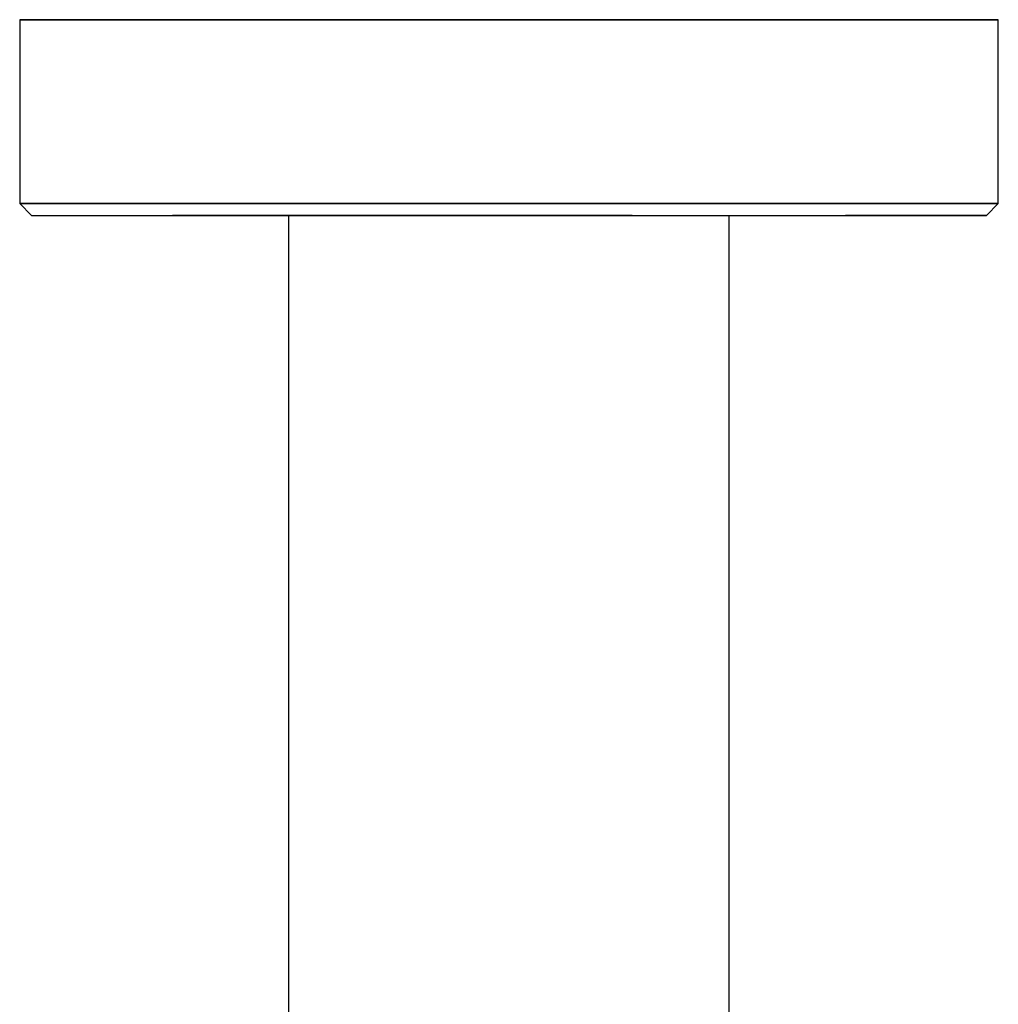
# Model space of a CAD drawing. Extents: x -131 to 131, y -80 to 80.
# Drawn here: x -40 to 40, y 0 to 80 of the extents above; entities that cross this region are included whole.
import ezdxf

# ---------------------------------------------------------------- set-up
doc = ezdxf.new("R2010")
doc.units = 0
doc.header["$MEASUREMENT"] = 0

msp = doc.modelspace()

# ---------------------------------------------------------------- linework, layer by layer
at = {"linetype": 'Continuous'}
for p, q in [((-40, 80.5), (-38.56, 80.5)), ((-38.56, 80.5), (-40, 80.5)), ((-40, 80.5), (-40, 65.46)), ((-38.56, 80.5), (-40, 80.5)), ((-40, 80.5), (-38.56, 80.5)), ((-38.56, 80.5), (-34.72, 80.5)), ((-34.72, 80.5), (-38.56, 80.5)), ((-34.72, 80.5), (-38.56, 80.5)), ((-38.56, 80.5), (-34.72, 80.5)), ((-34.72, 80.5), (-28.32, 80.5)), ((-28.32, 80.5), (-34.72, 80.5)), ((-28.32, 80.5), (-34.72, 80.5)), ((-34.72, 80.5), (-28.32, 80.5)), ((-28.32, 80.5), (-19.84, 80.5)), ((-19.84, 80.5), (-28.32, 80.5)), ((-19.84, 80.5), (-28.32, 80.5)), ((-28.32, 80.5), (-19.84, 80.5)), ((-19.84, 80.5), (-10.24, 80.5)), ((-10.24, 80.5), (-19.84, 80.5)), ((-10.24, 80.5), (-19.84, 80.5)), ((-19.84, 80.5), (-10.24, 80.5)), ((-10.24, 80.5), (0, 80.5)), ((0, 80.5), (-10.24, 80.5)), ((0, 80.5), (-10.24, 80.5)), ((-10.24, 80.5), (0, 80.5)), ((0, 80.5), (10.24, 80.5)), ((10.24, 80.5), (0, 80.5)), ((10.24, 80.5), (0, 80.5)), ((0, 80.5), (10.24, 80.5)), ((10.24, 80.5), (19.84, 80.5)), ((19.84, 80.5), (10.24, 80.5)), ((19.84, 80.5), (10.24, 80.5)), ((10.24, 80.5), (19.84, 80.5)), ((19.84, 80.5), (28.32, 80.5)), ((28.32, 80.5), (19.84, 80.5)), ((28.32, 80.5), (19.84, 80.5)), ((19.84, 80.5), (28.32, 80.5)), ((28.32, 80.5), (34.72, 80.5)), ((34.72, 80.5), (28.32, 80.5)), ((34.72, 80.5), (28.32, 80.5)), ((28.32, 80.5), (34.72, 80.5)), ((34.72, 80.5), (38.56, 80.5)), ((38.56, 80.5), (34.72, 80.5)), ((38.56, 80.5), (34.72, 80.5)), ((34.72, 80.5), (38.56, 80.5)), ((38.56, 80.5), (40, 80.5)), ((40, 80.5), (38.56, 80.5)), ((40, 80.5), (38.56, 80.5)), ((38.56, 80.5), (40, 80.5)), ((40, 65.46), (40, 80.5)), ((-40, 65.46), (-39.04, 64.5)), ((-38.56, 65.46), (-40, 65.46)), ((-40, 65.46), (-38.56, 65.46)), ((-34.72, 65.46), (-38.56, 65.46)), ((-38.56, 65.46), (-34.72, 65.46)), ((-28.32, 65.46), (-34.72, 65.46)), ((-34.72, 65.46), (-28.32, 65.46)), ((-19.84, 65.46), (-28.32, 65.46)), ((-28.32, 65.46), (-19.84, 65.46)), ((-10.24, 65.46), (-19.84, 65.46)), ((-19.84, 65.46), (-10.24, 65.46)), ((0, 65.46), (-10.24, 65.46)), ((-10.24, 65.46), (0, 65.46)), ((10.24, 65.46), (0, 65.46)), ((0, 65.46), (10.24, 65.46)), ((19.84, 65.46), (10.24, 65.46)), ((10.24, 65.46), (19.84, 65.46)), ((28.32, 65.46), (19.84, 65.46)), ((19.84, 65.46), (28.32, 65.46)), ((34.72, 65.46), (28.32, 65.46)), ((28.32, 65.46), (34.72, 65.46)), ((38.56, 65.46), (34.72, 65.46)), ((34.72, 65.46), (38.56, 65.46)), ((40, 65.46), (38.56, 65.46)), ((38.56, 65.46), (40, 65.46)), ((39.04, 64.5), (40, 65.46)), ((-39.04, 64.5), (-37.6, 64.5)), ((-37.6, 64.5), (-33.76, 64.5)), ((-33.76, 64.5), (-27.52, 64.5)), ((-27.52, 64.5), (-19.36, 64.5)), ((-19.36, 64.5), (-27.52, 64.5)), ((-19.36, 64.5), (-27.52, 64.5)), ((-27.52, 64.5), (-19.36, 64.5)), ((-10.08, 64.5), (-19.36, 64.5)), ((-19.36, 64.5), (-10.08, 64.5)), ((-17.352, 64.5), (-18, 64.5)), ((-18, 64.5), (-17.352, 64.5)), ((-18, 64.5), (-17.352, 64.5)), ((-18, -12.5), (-18, 64.5)), ((-17.352, 64.5), (-18, 64.5)), ((-18, 64.5), (-10.08, 64.5)), ((-10.08, 64.5), (-18, 64.5)), ((-15.624, 64.5), (-17.352, 64.5)), ((-17.352, 64.5), (-15.624, 64.5)), ((-17.352, 64.5), (-15.624, 64.5)), ((-15.624, 64.5), (-17.352, 64.5)), ((-12.744, 64.5), (-15.624, 64.5)), ((-15.624, 64.5), (-12.744, 64.5)), ((-15.624, 64.5), (-12.744, 64.5)), ((-12.744, 64.5), (-15.624, 64.5)), ((-8.928, 64.5), (-12.744, 64.5)), ((-12.744, 64.5), (-8.928, 64.5)), ((-12.744, 64.5), (-8.928, 64.5)), ((-8.928, 64.5), (-12.744, 64.5)), ((0, 64.5), (-10.08, 64.5)), ((-10.08, 64.5), (0, 64.5)), ((10.08, 64.5), (0, 64.5)), ((0, 64.5), (10.08, 64.5)), ((10.08, 64.5), (19.36, 64.5)), ((18, -12.5), (18, 64.5)), ((19.36, 64.5), (27.52, 64.5)), ((27.52, 64.5), (33.76, 64.5)), ((33.76, 64.5), (27.52, 64.5)), ((33.76, 64.5), (27.52, 64.5)), ((27.52, 64.5), (33.76, 64.5)), ((33.76, 64.5), (37.6, 64.5)), ((37.6, 64.5), (33.76, 64.5)), ((37.6, 64.5), (33.76, 64.5)), ((33.76, 64.5), (37.6, 64.5)), ((37.6, 64.5), (39.04, 64.5)), ((39.04, 64.5), (37.6, 64.5)), ((39.04, 64.5), (37.6, 64.5)), ((37.6, 64.5), (39.04, 64.5))]:
    msp.add_line(p, q, dxfattribs=at)

doc.saveas('drawing.dxf')
